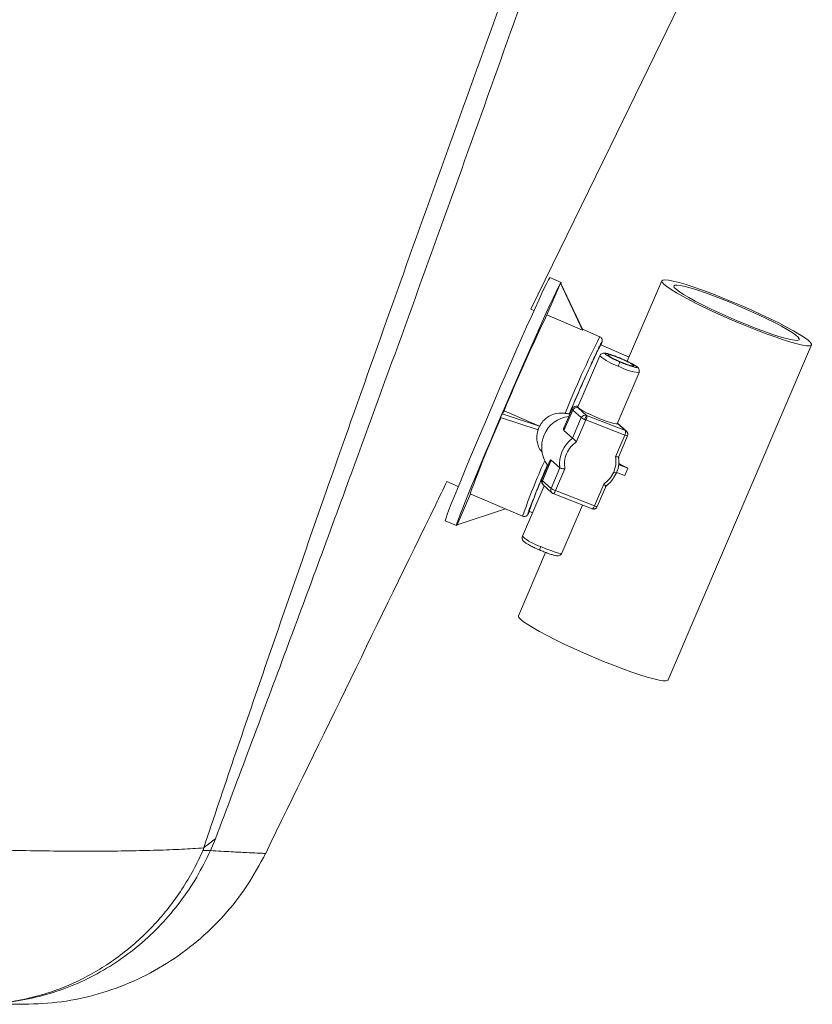
# Paper-space layout 'Trasera' of a CAD drawing. Units: millimetres. Extents: x -430 to 1716, y 134 to 732.
# Drawn here: x 1138 to 1333, y 246 to 487 of the extents above; entities that cross this region are included whole.
import ezdxf

# ---------------------------------------------------------------- set-up
doc = ezdxf.new("R2010")
doc.units = ezdxf.units.MM

psp = doc.layouts.new('Trasera')

# ---------------------------------------------------------------- linework, layer by layer
at = {"color": 7, "linetype": 'Continuous', "lineweight": 15}
for p, q in [((1270.81, 422.89), (1268.06, 424.08)), ((1295.54, 423.29), (1287.07, 403.5)), ((1267.33, 414.93), (1270.63, 422.65)), ((1270.69, 422.74), (1270.63, 422.65)), ((1270.63, 422.65), (1276.06, 411.18)), ((1270.69, 422.74), (1276.12, 411.26)), ((1264.13, 415.97), (1263.37, 416.3)), ((1276.06, 411.17), (1267.33, 414.93)), ((1280.31, 409.55), (1276.07, 411.37)), ((1287.52, 404.54), (1280.54, 407.55)), ((1280.63, 407.51), (1280.69, 407.72)), ((1297.08, 325.26), (1332.31, 407.54)), ((1280.29, 404.87), (1274.91, 392.3)), ((1284.56, 388.17), (1289.94, 400.74)), ((1273.49, 391.83), (1271.51, 387.2)), ((1277.05, 390.23), (1274.96, 392.1)), ((1255.91, 389.71), (1256.3, 390.62)), ((1255.91, 389.71), (1265.13, 386.7)), ((1256.79, 391.37), (1256.3, 390.62)), ((1256.3, 390.62), (1265.53, 387.61)), ((1256.79, 391.37), (1265.53, 387.61)), ((1271.51, 386.48), (1273.68, 391.53)), ((1275.77, 389.67), (1273.61, 384.61)), ((1273.68, 391.53), (1275.77, 389.67)), ((1286.6, 386.5), (1277.05, 390.23)), ((1276.89, 389.11), (1274.61, 383.78)), ((1286.44, 385.38), (1276.89, 389.11)), ((1286.87, 386.33), (1284.78, 388.2)), ((1273.61, 384.61), (1271.51, 386.48)), ((1284.16, 380.06), (1286.44, 385.38)), ((1284.96, 380.13), (1287.13, 385.2)), ((1286.6, 386.5), (1286.7, 386.45)), ((1274.36, 383.99), (1274.61, 383.78)), ((1284.94, 379.67), (1284.92, 380.13)), ((1284.96, 379.99), (1284.99, 379.73)), ((1268.04, 379.09), (1266.06, 374.45)), ((1266.24, 374.16), (1268.4, 379.22)), ((1270.5, 377.35), (1268.33, 372.29)), ((1268.4, 379.22), (1270.5, 377.35)), ((1284.95, 378.12), (1287.22, 377.25)), ((1287.22, 377.25), (1286.44, 375.43)), ((1271.74, 377.06), (1269.46, 371.74)), ((1271.74, 377.06), (1271.41, 377.1)), ((1283.93, 375.3), (1284.42, 376.11)), ((1284.44, 376.18), (1286.44, 375.43)), ((1242.74, 374), (1245.55, 372.79)), ((1266.62, 372.93), (1261.31, 360.53)), ((1266.06, 374.45), (1266.05, 374.44)), ((1268.33, 372.29), (1266.24, 374.16)), ((1266.47, 373.07), (1268.56, 371.2)), ((1279, 368.01), (1281.28, 373.34)), ((1279.69, 367.82), (1281.86, 372.89)), ((1282.07, 373.11), (1281.83, 372.92)), ((1245.24, 363.34), (1248.51, 370.98)), ((1248.48, 370.99), (1261.34, 365.46)), ((1268.58, 371.18), (1268.56, 371.2)), ((1268.86, 371.01), (1268.85, 371.02)), ((1268.86, 371.01), (1278.41, 367.29)), ((1269.46, 371.74), (1279, 368.01)), ((1270.96, 356.4), (1276.02, 368.22)), ((1279.69, 367.82), (1279.69, 367.82)), ((1245.24, 363.34), (1257.16, 367.26)), ((1262.95, 366.67), (1263.78, 366.31)), ((1242.36, 364.37), (1245.12, 363.18)), ((1266.98, 356.58), (1260.31, 341)), ((1184.67, 283.35), (1185.89, 286.27))]:
    psp.add_line(p, q, dxfattribs=at)
at = {"color": 8, "linetype": 'Continuous', "lineweight": 15}
psp.add_line((1284.61, 388.28), (1286.6, 386.5), dxfattribs=at)
at = {"color": 7, "linetype": 'Continuous', "lineweight": 15, "flags": 128}
for points in [[(1332.52, 558.04), (1282.84, 456.18), (1263.38, 416.29)], [(1268.06, 424.08), (1267.93, 423.94), (1267.67, 423.47), (1267.27, 422.69), (1266.73, 421.59), (1266.07, 420.2), (1265.3, 418.52), (1264.41, 416.57), (1263.42, 414.38), (1262.34, 411.97), (1261.18, 409.36), (1259.96, 406.59), (1258.68, 403.68), (1257.37, 400.67), (1256.03, 397.58), (1254.69, 394.47), (1253.35, 391.34)], [(1315.07, 417.19), (1317.51, 416.12), (1319.88, 415.03), (1322.15, 413.96), (1324.27, 412.91), (1326.21, 411.91), (1327.93, 410.96), (1329.39, 410.1), (1330.58, 409.33), (1331.48, 408.68), (1332.06, 408.14), (1332.32, 407.73), (1332.24, 407.46), (1331.85, 407.33), (1331.13, 407.34), (1330.1, 407.5), (1328.79, 407.8), (1327.21, 408.23), (1325.4, 408.8), (1323.37, 409.48), (1321.19, 410.27), (1318.87, 411.15), (1316.46, 412.1), (1314.01, 413.12), (1311.55, 414.18), (1309.14, 415.25), (1306.82, 416.33), (1304.62, 417.4), (1302.58, 418.43), (1300.75, 419.4), (1299.16, 420.31), (1297.83, 421.12), (1296.78, 421.84), (1296.04, 422.44), (1295.62, 422.91), (1295.53, 423.26), (1295.76, 423.46), (1296.32, 423.51), (1297.2, 423.43), (1298.37, 423.2), (1299.82, 422.83), (1301.52, 422.33), (1303.44, 421.7), (1305.55, 420.97), (1307.81, 420.13), (1310.18, 419.21), (1312.61, 418.22), (1315.07, 417.19)], [(1270.76, 422.58), (1270.8, 422.7), (1270.81, 422.89), (1270.69, 422.75), (1270.42, 422.29), (1270.02, 421.5), (1269.49, 420.41), (1268.83, 419.01), (1268.05, 417.33), (1267.16, 415.38), (1266.17, 413.19), (1265.09, 410.78), (1263.94, 408.17), (1262.71, 405.4), (1261.44, 402.49), (1260.12, 399.48), (1258.79, 396.4), (1257.44, 393.28), (1256.1, 390.16)], [(1314.89, 416.9), (1317.12, 415.92), (1319.28, 414.93), (1321.32, 413.95), (1323.21, 413), (1324.91, 412.1), (1326.36, 411.28), (1327.56, 410.54), (1328.46, 409.9), (1329.05, 409.39), (1329.32, 409), (1329.26, 408.74), (1328.88, 408.64), (1328.17, 408.67), (1327.17, 408.85), (1325.88, 409.17), (1324.33, 409.62), (1322.57, 410.19), (1320.62, 410.88), (1318.52, 411.66), (1316.33, 412.53), (1314.09, 413.45), (1311.84, 414.42), (1309.64, 415.41), (1307.53, 416.39), (1305.56, 417.36), (1303.76, 418.29), (1302.18, 419.15), (1300.85, 419.94), (1299.8, 420.62), (1299.06, 421.2), (1298.62, 421.66), (1298.52, 421.98), (1298.74, 422.16), (1299.29, 422.19), (1300.14, 422.09), (1301.29, 421.84), (1302.72, 421.45), (1304.38, 420.94), (1306.24, 420.3), (1308.27, 419.57), (1310.41, 418.74), (1312.64, 417.85), (1314.89, 416.9)], [(1282.29, 405.11), (1282.53, 405.13), (1283.09, 405), (1283.92, 404.74), (1284.91, 404.36), (1285.97, 403.92), (1286.98, 403.45), (1287.83, 403.01), (1288.43, 402.65), (1288.71, 402.41), (1288.65, 402.31), (1288.24, 402.36), (1287.54, 402.56), (1286.62, 402.88), (1285.57, 403.3), (1284.52, 403.76), (1283.58, 404.22), (1282.85, 404.62), (1282.4, 404.93), (1282.29, 405.11)], [(1284.56, 388.17), (1284.56, 388.16), (1284.31, 388.11), (1283.76, 388.21), (1282.93, 388.44), (1281.88, 388.8), (1280.69, 389.25), (1279.43, 389.77), (1278.2, 390.32), (1277.06, 390.87), (1276.11, 391.37), (1275.41, 391.8), (1275, 392.12), (1274.91, 392.3)], [(1253.35, 391.34), (1252.03, 388.25), (1250.74, 385.23), (1249.51, 382.3), (1248.33, 379.51), (1247.24, 376.87), (1246.22, 374.43), (1245.31, 372.2), (1244.51, 370.21), (1243.82, 368.49), (1243.26, 367.05), (1242.83, 365.91), (1242.54, 365.07), (1242.38, 364.56), (1242.36, 364.37), (1242.36, 364.37)], [(1256.1, 390.16), (1254.78, 387.07), (1253.5, 384.04), (1252.26, 381.12), (1251.09, 378.32), (1249.99, 375.69), (1248.98, 373.24), (1248.07, 371.01), (1247.26, 369.03), (1246.58, 367.3), (1246.02, 365.86), (1245.59, 364.72), (1245.29, 363.89), (1245.13, 363.37), (1245.12, 363.18), (1245.24, 363.32), (1245.26, 363.34)], [(1284.78, 388.2), (1284.67, 388.29), (1284.62, 388.32)], [(1286.87, 386.33), (1286.91, 386.3), (1286.93, 386.28)], [(1284.96, 378.41), (1285.36, 378.2), (1287.22, 377.25)], [(1284.39, 376.16), (1284.17, 375.69), (1283.96, 375.3)], [(1260.31, 341), (1260.3, 340.97), (1260.39, 340.63), (1260.81, 340.15), (1261.55, 339.55), (1262.6, 338.84), (1263.93, 338.02), (1265.52, 337.12), (1267.35, 336.14), (1269.39, 335.11), (1271.59, 334.05), (1273.91, 332.97), (1276.32, 331.89), (1278.78, 330.83), (1281.23, 329.82), (1283.64, 328.86), (1285.96, 327.98), (1288.15, 327.19), (1290.17, 326.51), (1291.98, 325.95), (1293.56, 325.51), (1294.87, 325.21), (1295.9, 325.05), (1296.62, 325.04), (1297.02, 325.17), (1297.08, 325.26)]]:
    psp.add_lwpolyline(points, dxfattribs=at)
at = {"color": 8, "linetype": 'Continuous', "lineweight": 15, "flags": 128}
for points in [[(1273.68, 391.53), (1273.49, 391.79), (1273.49, 391.83)], [(1286.7, 386.45), (1286.77, 386.42), (1286.87, 386.33)], [(1266.05, 374.44), (1266.05, 374.41), (1266.24, 374.16)], [(1269.46, 371.74), (1269.38, 371.56), (1269.29, 371.4), (1269.2, 371.27), (1269.11, 371.15), (1269.03, 371.07), (1268.95, 371.02), (1268.89, 371.01), (1268.86, 371.01)], [(1278.41, 367.29), (1278.43, 367.28), (1278.5, 367.29), (1278.58, 367.34), (1278.66, 367.42), (1278.75, 367.54), (1278.84, 367.68), (1278.92, 367.83), (1279, 368.01)], [(1265.83, 358), (1267.09, 357.48), (1268.28, 357.02), (1269.33, 356.67), (1270.16, 356.43), (1270.71, 356.34), (1270.95, 356.39), (1270.96, 356.4)]]:
    psp.add_lwpolyline(points, dxfattribs=at)
at = {"color": 7, "linetype": 'Continuous', "lineweight": 15}
for centre, radius, start, end in [((1701.57, 206.46), 481.69, 154.355, 157.4259), ((1520.7, 287.97), 268.28, 153.5316, 157.4867), ((1274.62, 391.15), 1.01, 70.0909, 157.5971), ((1490.06, 283.83), 256.83, 155.6664, 160.1621), ((1273.6, 382.46), 7.57, 96.7718, 216.8744), ((1276.71, 389.28), 1.01, 70.092, 157.601), ((1278.13, 393.15), 4.21, 235.942, 248.7626), ((1275.68, 389.85), 1.42, 328.4317, 15.4456), ((1280.37, 397.99), 9.54, 246.7297, 248.6122), ((1278.14, 378.37), 7.71, 126.0097, 187.6353), ((1285.23, 386.12), 1.42, 328.4317, 15.4456), ((1395.12, 320.83), 139.89, 155.8789, 160.8722), ((1270.69, 375.78), 4.21, 235.9409, 248.7637), ((1272.83, 380.37), 9.27, 246.7021, 248.6399), ((1229.18, 227.01), 73.39, 126.1491, 129.0008), ((1183.74, 237.02), 46.34, 88.8549, 91.1451)]:
    psp.add_arc(centre, radius, start, end, dxfattribs=at)
at = {"color": 8, "linetype": 'Continuous', "lineweight": 15}
for centre, radius, start, end in [((1511.11, 293.24), 258.45, 153.2535, 157.8329), ((1288.58, 414.38), 12.61, 228.8993, 252.6252), ((1291.33, 414.19), 13.52, 241.201, 264.1156), ((1287.22, 386.9), 1.7, 242.8003, 266.9012), ((1426.58, 307.44), 175.14, 155.8503, 160.6529), ((1267.11, 373.77), 0.949, 155.5797, 227.5948), ((1269.21, 371.9), 0.956, 155.8674, 227.3068), ((1279.68, 369.11), 1.29, 238.6875, 270.5924), ((1269.62, 370.08), 12.66, 228.9613, 252.5946)]:
    psp.add_arc(centre, radius, start, end, dxfattribs=at)
at = {"color": 7, "linetype": 'Continuous', "lineweight": 15}
for centre, major_axis, ratio, start_param, end_param in [((1291.54, 378.59), (-15.39, 32.69), 0.059575, 0.016179, 0.057835), ((1270.51, 385.2), (2.58, 5.74), 0.051725, 0.319937, 0.360515), ((1291.54, 378.59), (27.79, -2.31), 0.843705, 2.867448, 2.888276), ((1270.06, 385.61), (3.36, 4.99), 0.818132, 1.715704, 1.798856)]:
    psp.add_ellipse(centre, major_axis=major_axis, ratio=ratio, start_param=start_param, end_param=end_param, dxfattribs=at)
for points, knots in [([(1280.24, 558.09), (1275.36, 544.76), (1261.63, 507.23), (1243.66, 457.52), (1226.37, 409.14), (1215.19, 377.53), (1205.76, 350.59), (1198.03, 328.29), (1190.4, 306.07), (1185.46, 291.39), (1183, 284.04)], [0, 0, 0, 0, 0.145219, 0.408918, 0.540791, 0.672662, 0.754461, 0.836258, 0.918131, 1, 1, 1, 1]), ([(1185.89, 286.27), (1191.51, 301.24), (1202.77, 331.17), (1222.67, 385.13), (1241.22, 436.2), (1258.4, 484.29), (1271.35, 520.96), (1279.88, 545.55), (1284.26, 558.17)], [0, 0, 0, 0, 0.164884, 0.329782, 0.594988, 0.727611, 0.860233, 1, 1, 1, 1]), ([(1280.79, 408.05), (1280.82, 408.12), (1280.88, 408.29), (1280.9, 408.48), (1280.92, 408.61), (1280.9, 408.85), (1280.82, 409.09), (1280.64, 409.36), (1280.42, 409.49), (1280.31, 409.55)], [0, 0, 0, 0, 0.169687, 0.390848, 0.608301, 0.708949, 0.806439, 0.903615, 1, 1, 1, 1]), ([(1285.75, 404.1), (1285.4, 404.25), (1284.66, 404.55), (1283.6, 404.95), (1282.69, 405.25), (1281.87, 405.46), (1281.36, 405.58), (1280.75, 405.41), (1280.44, 405.16), (1280.34, 404.97), (1280.29, 404.87)], [0, 0, 0, 0, 0.150855, 0.3092413, 0.46293, 0.5985887, 0.7950006, 0.8927379, 0.9457256, 1, 1, 1, 1]), ([(1285.26, 403.35), (1284.9, 403.51), (1284.07, 403.87), (1283.09, 404.36), (1282.37, 404.76), (1281.91, 405.04), (1281.62, 405.28), (1281.56, 405.42), (1281.74, 405.46), (1282.14, 405.4), (1282.69, 405.25), (1283.49, 404.99), (1284.54, 404.61), (1285.38, 404.25), (1285.75, 404.1)], [0, 0, 0, 0, 0.090317, 0.204565, 0.271421, 0.343937, 0.420784, 0.499999, 0.579211, 0.656062, 0.728579, 0.795435, 0.90968, 1, 1, 1, 1]), ([(1285.75, 404.1), (1286.12, 403.94), (1286.95, 403.57), (1287.93, 403.08), (1288.65, 402.69), (1289.11, 402.4), (1289.39, 402.17), (1289.45, 402.03), (1289.27, 401.98), (1288.88, 402.05), (1288.33, 402.19), (1287.52, 402.45), (1286.47, 402.84), (1285.63, 403.19), (1285.26, 403.35)], [0, 0, 0, 0, 0.0903167, 0.2045583, 0.2714199, 0.3439358, 0.4207842, 0.4999987, 0.5792134, 0.6560606, 0.7285777, 0.7954348, 0.9096799, 1, 1, 1, 1]), ([(1287.61, 403.23), (1287.35, 403.36), (1286.77, 403.65), (1286.11, 403.94), (1285.75, 404.1)], [0, 0, 0, 0, 0.454392, 1, 1, 1, 1]), ([(1284.82, 402.34), (1284.87, 402.47), (1284.99, 402.75), (1285.14, 403.08), (1285.23, 403.29), (1285.25, 403.33), (1285.26, 403.35)], [0, 0, 0, 0, 0.2702522, 0.5624266, 0.7897427, 1, 1, 1, 1]), ([(1289.94, 400.74), (1289.98, 400.84), (1290.04, 401.05), (1290.01, 401.44), (1289.72, 401.99), (1289.34, 402.25), (1288.88, 402.54), (1288.7, 402.65)], [0, 0, 0, 0, 0.106905, 0.210361, 0.398087, 0.766522, 1, 1, 1, 1]), ([(1274.97, 392.44), (1274.87, 392.46), (1274.62, 392.51), (1274.31, 392.49), (1273.93, 392.34), (1273.66, 392.12), (1273.55, 391.93), (1273.49, 391.83)], [0, 0, 0, 0, 0.218756, 0.553142, 0.710021, 0.837138, 1, 1, 1, 1]), ([(1271.76, 390.75), (1271.09, 390.79), (1269.74, 390.87), (1267.84, 390.13), (1266.39, 388.98), (1265.79, 388.01), (1265.53, 387.6)], [0, 0, 0, 0, 0.269406, 0.538945, 0.806267, 1, 1, 1, 1]), ([(1272.82, 390.62), (1272.8, 390.62), (1272.76, 390.6), (1272.56, 390.62), (1272.28, 390.67), (1271.99, 390.71), (1271.82, 390.74), (1271.76, 390.75)], [0, 0, 0, 0, 0.223136, 0.446287, 0.669856, 0.893847, 1, 1, 1, 1]), ([(1277.05, 390.23), (1277.04, 390.2), (1277.01, 390.14), (1276.88, 389.87), (1276.74, 389.54), (1276.65, 389.33), (1276.6, 389.23)], [0, 0, 0, 0, 0.270651, 0.562931, 0.790066, 1, 1, 1, 1]), ([(1265.32, 387.15), (1265.11, 386.51), (1264.7, 385.23), (1264.97, 383.25), (1265.51, 381.85), (1266.08, 381.29), (1266.18, 381.2)], [0, 0, 0, 0, 0.31256, 0.625158, 0.93653, 1, 1, 1, 1]), ([(1271.51, 386.48), (1271.44, 386.6), (1271.32, 386.77), (1271.5, 387.08), (1271.56, 387.18)], [0, 0, 0, 0, 0.660332, 1, 1, 1, 1]), ([(1273.61, 384.61), (1273.64, 384.58), (1273.71, 384.52), (1273.9, 384.37), (1274.13, 384.18), (1274.29, 384.05), (1274.36, 383.99)], [0, 0, 0, 0, 0.257032, 0.513951, 0.774957, 1, 1, 1, 1]), ([(1287.13, 385.19), (1287.16, 385.31), (1287.22, 385.5), (1287.2, 385.76), (1287.14, 385.96), (1287.05, 386.14), (1286.91, 386.32), (1286.77, 386.4), (1286.7, 386.44)], [0, 0, 0, 0, 0.258252, 0.397262, 0.53922, 0.681139, 0.820104, 1, 1, 1, 1]), ([(1271.74, 377.06), (1271.67, 377.68), (1271.54, 378.95), (1272.08, 380.85), (1273.1, 382.57), (1274.12, 383.39), (1274.61, 383.78)], [0, 0, 0, 0, 0.244273, 0.5000042, 0.7557263, 1, 1, 1, 1]), ([(1284.16, 380.06), (1284.23, 379.42), (1284.37, 378.15), (1283.95, 376.92), (1283.74, 376.3)], [0, 0, 0, 0, 0.5000695, 1, 1, 1, 1]), ([(1284.16, 380.06), (1284.27, 380.05), (1284.47, 380.04), (1284.72, 380.05), (1284.9, 380.08), (1284.94, 380.11), (1284.96, 380.13)], [0, 0, 0, 0, 0.256452, 0.508084, 0.762949, 1, 1, 1, 1]), ([(1284.42, 376.11), (1284.68, 376.82), (1285.1, 377.99), (1284.98, 379.2), (1284.94, 379.67)], [0, 0, 0, 0, 0.608097, 1, 1, 1, 1]), ([(1268.08, 379.08), (1268.09, 379.13), (1268.13, 379.35), (1268.29, 379.28), (1268.4, 379.22)], [0, 0, 0, 0, 0.244034, 1, 1, 1, 1]), ([(1271.41, 377.1), (1271.29, 377.11), (1271.06, 377.15), (1270.77, 377.22), (1270.58, 377.29), (1270.52, 377.33), (1270.5, 377.35)], [0, 0, 0, 0, 0.27714, 0.554627, 0.823534, 1, 1, 1, 1]), ([(1283.74, 376.3), (1283.43, 375.72), (1282.83, 374.55), (1281.8, 373.74), (1281.28, 373.34)], [0, 0, 0, 0, 0.4999435, 1, 1, 1, 1]), ([(1281.59, 372.7), (1282.2, 373.16), (1283.15, 373.88), (1283.72, 374.92), (1283.93, 375.3)], [0, 0, 0, 0, 0.634527, 1, 1, 1, 1]), ([(1284.39, 376.16), (1284.41, 376.14), (1284.45, 376.09), (1284.28, 376.11), (1284.03, 376.19), (1283.83, 376.26), (1283.74, 376.3)], [0, 0, 0, 0, 0.270265, 0.562431, 0.789732, 1, 1, 1, 1]), ([(1198.22, 282.68), (1212.15, 311.24), (1226.99, 341.68), (1241.84, 372.12), (1242.76, 374)], [0, 0, 0, 0, 0.9382142, 1, 1, 1, 1]), ([(1266.05, 374.42), (1266.02, 374.32), (1265.96, 374.13), (1266.01, 373.76), (1266.16, 373.39), (1266.36, 373.18), (1266.46, 373.08)], [0, 0, 0, 0, 0.250379, 0.515377, 0.76663, 1, 1, 1, 1]), ([(1281.28, 373.34), (1281.38, 373.26), (1281.57, 373.1), (1281.74, 372.97), (1281.83, 372.91), (1281.86, 372.89), (1281.86, 372.89), (1281.86, 372.89)], [0, 0, 0, 0, 0.318538, 0.635861, 0.802218, 0.963717, 1, 1, 1, 1]), ([(1268.58, 371.19), (1268.61, 371.17), (1268.68, 371.09), (1268.78, 371.05), (1268.85, 371.03)], [0, 0, 0, 0, 0.309314, 1, 1, 1, 1]), ([(1278.37, 367.3), (1278.49, 367.26), (1278.68, 367.2), (1278.94, 367.22), (1279.14, 367.28), (1279.32, 367.38), (1279.53, 367.54), (1279.63, 367.71), (1279.69, 367.82)], [0, 0, 0, 0, 0.238944, 0.367817, 0.499569, 0.631335, 0.76038, 1, 1, 1, 1]), ([(1261.34, 365.46), (1261.48, 365.42), (1261.75, 365.34), (1262.11, 365.43), (1262.53, 365.69), (1262.56, 365.81), (1262.71, 366.05), (1262.76, 366.14)], [0, 0, 0, 0, 0.109033, 0.216192, 0.321579, 0.735275, 1, 1, 1, 1]), ([(1262.93, 366.44), (1262.95, 366.46), (1262.97, 366.49), (1263.04, 366.62), (1263.04, 366.63)], [0, 0, 0, 0, 0.9207715, 1, 1, 1, 1]), ([(1261.31, 360.53), (1261.27, 360.43), (1261.21, 360.22), (1261.24, 359.83), (1261.52, 359.28), (1261.93, 359.01), (1262.61, 358.58), (1263.42, 358.14), (1264.41, 357.65), (1265.14, 357.33), (1265.49, 357.18)], [0, 0, 0, 0, 0.055283, 0.108782, 0.205849, 0.396366, 0.531083, 0.685598, 0.846189, 1, 1, 1, 1]), ([(1265.83, 358), (1265.78, 357.87), (1265.66, 357.6), (1265.55, 357.32), (1265.49, 357.17), (1265.49, 357.17), (1265.5, 357.17)], [0, 0, 0, 0, 0.270264, 0.562438, 0.78974, 1, 1, 1, 1]), ([(1265.49, 357.18), (1265.85, 357.03), (1266.59, 356.72), (1267.65, 356.32), (1268.56, 356.02), (1269.38, 355.81), (1269.89, 355.69), (1270.5, 355.87), (1270.8, 356.12), (1270.91, 356.3), (1270.96, 356.4)], [0, 0, 0, 0, 0.150855, 0.309241, 0.46293, 0.598589, 0.795, 0.892738, 0.945726, 1, 1, 1, 1]), ([(1183, 284.04), (1181.24, 283.92), (1177.74, 283.68), (1171.56, 283.44), (1164.66, 283.28), (1156.98, 283.2), (1148.54, 283.22), (1139.72, 283.33), (1130.6, 283.51), (1121.28, 283.77), (1111.4, 284.1), (1100.96, 284.52), (1089.96, 285.02), (1079.5, 285.55), (1069.71, 286.1), (1060.7, 286.64), (1051.47, 287.22), (1045.12, 287.66), (1041.95, 287.87)], [0, 0, 0, 0, 0.069308, 0.138657, 0.207965, 0.278807, 0.349692, 0.420534, 0.484348, 0.548194, 0.612007, 0.677023, 0.742074, 0.807089, 0.8552, 0.903311, 0.951655, 1, 1, 1, 1]), ([(1182.81, 283.35), (1182.04, 281.72), (1180.49, 278.45), (1177.67, 273.79), (1174.48, 269.33), (1170.94, 265.19), (1167.13, 261.41), (1163.04, 257.98), (1158.66, 254.91), (1154.05, 252.24), (1149.3, 250.02), (1144.4, 248.23), (1139.36, 246.88), (1133.63, 245.88), (1129.52, 245.62), (1127.15, 245.62), (1127.12, 245.62)], [0, 0, 0, 0, 0.073546, 0.147091, 0.222777, 0.298463, 0.37206, 0.445657, 0.521399, 0.59714, 0.670916, 0.744692, 0.820638, 0.896589, 0.998505, 1, 1, 1, 1]), ([(1127.12, 245.62), (1127.16, 245.62), (1129.65, 245.62), (1134.56, 245.92), (1141.74, 247.21), (1148.65, 249.29), (1155.27, 252.16), (1161.5, 255.8), (1167.3, 260.13), (1172.6, 265.1), (1177.29, 270.69), (1181.41, 276.75), (1183.58, 281.16), (1184.67, 283.35)], [0, 0, 0, 0, 0.001495, 0.103451, 0.203148, 0.303163, 0.402856, 0.502304, 0.60207, 0.701518, 0.800907, 0.900612, 1, 1, 1, 1]), ([(1183, 284.04), (1182.99, 283.96), (1182.97, 283.81), (1182.9, 283.56), (1182.84, 283.41), (1182.81, 283.35)], [0, 0, 0, 0, 0.430336, 0.786498, 1, 1, 1, 1]), ([(1198.22, 282.69), (1196.76, 279.98), (1193.85, 274.57), (1188.09, 267.32), (1181.47, 260.89), (1173.99, 255.47), (1165.83, 251.12), (1157.15, 247.98), (1148.12, 245.99), (1141.97, 245.74), (1138.9, 245.62)], [0, 0, 0, 0, 0.125, 0.25, 0.375, 0.5, 0.625, 0.75, 0.875, 1, 1, 1, 1]), ([(1198.22, 282.69), (1198.22, 282.69), (1198.22, 282.69), (1198.21, 282.69), (1198.2, 282.69)], [0, 0, 0, 0, 0.0000914, 1, 1, 1, 1]), ([(1127.12, 245.62), (1128.08, 245.62), (1129.99, 245.62), (1132.78, 245.62), (1135.37, 245.62), (1137.42, 245.62), (1138.69, 245.62), (1138.83, 245.62), (1138.9, 245.62)], [0, 0, 0, 0, 0.12676, 0.253735, 0.439879, 0.62687, 0.813014, 1, 1, 1, 1])]:
    psp.add_open_spline(points, degree=3, knots=knots, dxfattribs=at)
at = {"color": 8, "linetype": 'Continuous', "lineweight": 15}
for points, knots in [([(1280.69, 407.72), (1280.76, 407.92), (1280.92, 408.43), (1280.73, 408.14), (1280.38, 407.48), (1279.99, 406.67), (1279.44, 405.51), (1278.72, 403.96), (1277.92, 402.19), (1277.06, 400.29), (1276.19, 398.32), (1275.18, 396.03), (1274.05, 393.48), (1273.21, 391.54), (1272.82, 390.62)], [0, 0, 0, 0, 0.092328, 0.228679, 0.295591, 0.362518, 0.447977, 0.530973, 0.611321, 0.685636, 0.756809, 0.824723, 0.916947, 1, 1, 1, 1]), ([(1274.96, 392.1), (1274.86, 392.2), (1274.71, 392.35), (1274.88, 392.36), (1274.93, 392.36)], [0, 0, 0, 0, 0.690377, 1, 1, 1, 1]), ([(1267.46, 378.09), (1267.44, 378.04), (1267.16, 377.38), (1266.65, 376.16), (1265.92, 374.39), (1265.2, 372.66), (1264.52, 370.99), (1263.9, 369.45), (1263.37, 368.11), (1262.96, 367.03), (1262.72, 366.35), (1262.63, 366.02), (1262.64, 365.9), (1262.82, 366.24), (1262.93, 366.44)], [0, 0, 0, 0, 0.0057137, 0.076904, 0.1517939, 0.2344651, 0.3211207, 0.4116182, 0.5094299, 0.6104815, 0.7145466, 0.7960158, 0.8775022, 1, 1, 1, 1]), ([(1198.2, 282.69), (1198.11, 282.68), (1197.92, 282.67), (1196.3, 282.74), (1193.64, 282.87), (1189.9, 283.06), (1186.44, 283.25), (1184.67, 283.35)], [0, 0, 0, 0, 0.190681, 0.390122, 0.588934, 0.788603, 1, 1, 1, 1])]:
    psp.add_open_spline(points, degree=3, knots=knots, dxfattribs=at)

doc.saveas('drawing.dxf')
